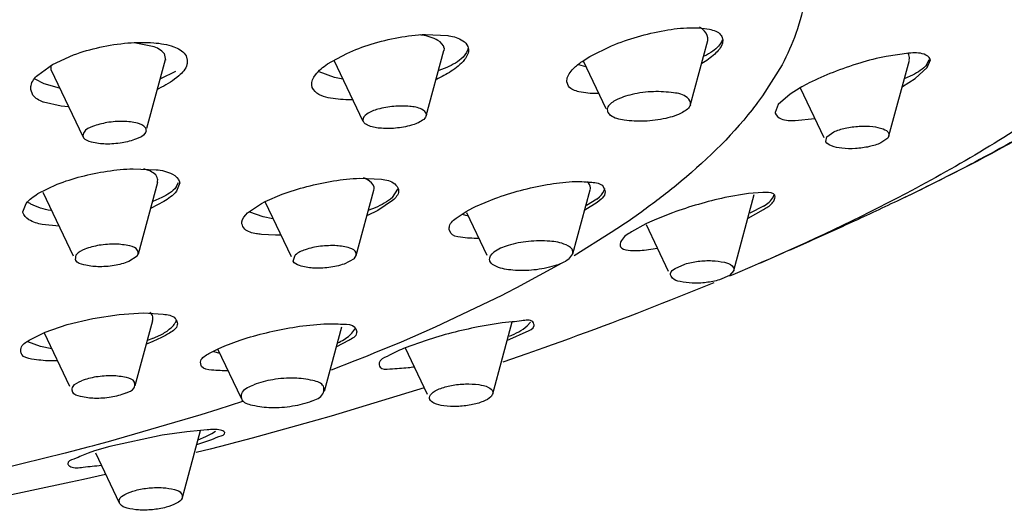
# Model space of a CAD drawing. Units: inches. Extents: x 0 to 11.7, y 0 to 8.3.
# Drawn here: x 9 to 9.1, y 6.6 to 6.7 of the extents above; entities that cross this region are included whole.
import ezdxf

# ---------------------------------------------------------------- set-up
doc = ezdxf.new("R2010")
doc.units = ezdxf.units.IN
doc.header["$LTSCALE"] = 0.6431102362
doc.header["$MEASUREMENT"] = 0
doc.layers.get('0').update_dxf_attribs({"linetype": 'CONTINUOUS'})
doc.layers.add('02___PRT_ALL_AXES', color=7, linetype='CONTINUOUS')

msp = doc.modelspace()

# ---------------------------------------------------------------- linework, layer by layer
at = {"color": 7, "linetype": 'Continuous'}
for p, q in [((9.0573401242, 6.707942513), (9.0606604369, 6.7077799601)), ((9.0606604369, 6.7077799601), (9.060826, 6.7077554495)), ((9.101266948, 6.7076381645), (9.1014090113, 6.7071714013)), ((9.1014396956, 6.707175749), (9.1013730628, 6.706623442)), ((9.0601135695, 6.7059114208), (9.0600660611, 6.7055372112)), ((9.0636316454, 6.7061624306), (9.0637308261, 6.7057850294)), ((9.0637308267, 6.7057850294), (9.0637310511, 6.7057825155)), ((9.0817163299, 6.7046824178), (9.0849383944, 6.70626431)), ((9.042834612, 6.7035702596), (9.0456837068, 6.7051451238)), ((9.0807239255, 6.7040575395), (9.0817163299, 6.7046824178)), ((9.1290110106, 6.7051628621), (9.125666292, 6.7046974085)), ((9.1260540279, 6.6929161984), (9.129091738, 6.7041484629)), ((9.1316699104, 6.7035010383), (9.132037656, 6.7042325653)), ((9.1317125942, 6.7030277789), (9.1321922037, 6.7041710153)), ((9.0438616572, 6.7015650329), (9.0415760734, 6.7023963141)), ((9.0604977631, 6.7030618434), (9.059325268, 6.7026032335)), ((9.0804516295, 6.7033354575), (9.080094742, 6.7034530322)), ((9.0811362437, 6.7031347822), (9.0804516295, 6.7033354575)), ((9.1299376843, 6.7014289447), (9.1317125942, 6.7030277789)), ((9.0451077732, 6.7013211111), (9.0438616572, 6.7015650329)), ((9.078283398, 6.7009486531), (9.0783499362, 6.7015020254)), ((9.0785780648, 6.7002663406), (9.0783109479, 6.7009523199)), ((9.1280677689, 6.7002259519), (9.1299376843, 6.7014289447)), ((9.1295489072, 6.701921655), (9.1284050929, 6.701403721)), ((9.0404946484, 6.7004435876), (9.0404944232, 6.7004461104)), ((9.1129173528, 6.7000555158), (9.111414486, 6.6991161227)), ((9.1131261717, 6.7001734484), (9.1129173528, 6.7000555158)), ((9.1164622193, 6.6926130845), (9.1129441645, 6.7000085665)), ((9.1139076589, 6.7005936058), (9.1131261717, 6.7001734484)), ((9.1142260716, 6.7007564557), (9.1139076589, 6.7005936058)), ((9.0830453307, 6.6991829426), (9.0827450927, 6.6991806793)), ((9.111414486, 6.6991161227), (9.1096528771, 6.6975641256)), ((9.1096528771, 6.6975641256), (9.1091760458, 6.6963900884)), ((9.1121604442, 6.6951950667), (9.1150937099, 6.6954833167)), ((9.1167187495, 6.6920738341), (9.1168485869, 6.6927968808)), ((9.1168485869, 6.6927968808), (9.1178680121, 6.6935119168)), ((9.125887179, 6.6926017816), (9.1248677538, 6.6918867457)), ((9.1260513413, 6.6929252883), (9.125887179, 6.6926017816)), ((9.0476035942, 6.6866526009), (9.0508260449, 6.6865029295)), ((9.0524469317, 6.6838205774), (9.0532735101, 6.6850595816)), ((9.0836987423, 6.6854304867), (9.0839480513, 6.6848406679)), ((9.033573022, 6.6831851022), (9.0360923488, 6.6842743875)), ((9.064771272, 6.6824614661), (9.0676329308, 6.6836561048)), ((9.082745387, 6.6835500013), (9.0812117483, 6.6826069943)), ((9.082745387, 6.6835500013), (9.0831672408, 6.6839100239)), ((9.0833744651, 6.6835414725), (9.0827884568, 6.6830724617)), ((9.1052612679, 6.6844092411), (9.1017289852, 6.683787388)), ((9.103063772, 6.6729976992), (9.106101482, 6.6842299637)), ((9.1073444161, 6.6845440818), (9.1052612679, 6.6844092411)), ((9.1078527888, 6.6845355433), (9.1073444161, 6.6845440818)), ((9.0309941286, 6.6815082782), (9.0330576727, 6.6829170352)), ((9.0330576727, 6.6829170352), (9.033573022, 6.6831851022)), ((9.0499118214, 6.6822928259), (9.0489502913, 6.6819164643)), ((9.0524875831, 6.6833698517), (9.0502782462, 6.6818825083)), ((9.0633928246, 6.6817427996), (9.0643875816, 6.6822737495)), ((9.0643875816, 6.6822737495), (9.064771272, 6.6824614661)), ((9.0827884568, 6.6830724617), (9.0809833703, 6.681921732)), ((9.1051703267, 6.6807392012), (9.1074845283, 6.6820368551)), ((9.1074418446, 6.6825101145), (9.1054160008, 6.6814815137)), ((9.1074418446, 6.6825101145), (9.1076877327, 6.6826724199)), ((9.1074845283, 6.6820368551), (9.107761267, 6.6822080031)), ((9.0332681805, 6.6809463336), (9.0313052961, 6.6816454152)), ((9.0347316727, 6.6806514007), (9.0332681805, 6.6809463336)), ((9.0502782462, 6.6818825083), (9.0487397864, 6.6811471585)), ((9.0620540748, 6.6808514122), (9.0633928246, 6.6817427996)), ((9.0633413891, 6.6811245988), (9.0628591211, 6.6812670289)), ((9.063719127, 6.6810235019), (9.0633413891, 6.6811245988)), ((9.0916048835, 6.6806099394), (9.0905386695, 6.6801377432)), ((9.0939726471, 6.6815389789), (9.0916048835, 6.6806099394)), ((9.0610867613, 6.6785376337), (9.0608879649, 6.6790774923)), ((9.0900423064, 6.6799038959), (9.0879004311, 6.678718051)), ((9.0905386695, 6.6801377432), (9.0900423064, 6.6799038959)), ((9.0933969251, 6.6728523271), (9.0901072029, 6.6797678195)), ((9.0351291593, 6.6782070051), (9.0330460987, 6.6783346023)), ((9.0359156825, 6.6782188947), (9.0351291593, 6.6782070051)), ((9.0897628853, 6.676007708), (9.0917506091, 6.6762856046)), ((9.0943534549, 6.6733073514), (9.0958118664, 6.673944258)), ((9.1024017991, 6.6722543126), (9.1009433877, 6.671617406)), ((9.1030637518, 6.6729976268), (9.1024017991, 6.6722543126)), ((9.0080578855, 6.6658872056), (9.0119693471, 6.6664924915)), ((9.0119693471, 6.6664924915), (9.015575938, 6.6667205713)), ((9.015575938, 6.6667205713), (9.0184841609, 6.6665248991)), ((9.0009657403, 6.663850184), (9.0042568854, 6.6649753127)), ((9.0042568854, 6.6649753127), (9.0080578855, 6.6658872056)), ((9.0386737359, 6.6647293086), (9.0422807891, 6.6650993814)), ((9.046424571, 6.663692742), (9.0470038852, 6.6645240601)), ((9.0687371029, 6.6652653771), (9.0651407799, 6.6646423423)), ((9.0673396072, 6.6547452943), (9.0702223172, 6.6654044287)), ((9.0702246666, 6.6653732845), (9.0687371029, 6.6652653771)), ((9.0724287364, 6.6647871905), (9.072945522, 6.6653190729)), ((8.9986002455, 6.6626535283), (9.0009657403, 6.663850184)), ((9.0169087475, 6.6629224659), (9.0181355881, 6.6634793758)), ((9.0182226594, 6.6630627055), (9.0169493989, 6.6624717403)), ((9.0298823644, 6.6626843618), (9.0309256542, 6.6630123035)), ((9.0470173972, 6.6643629835), (9.0471295291, 6.6640628226)), ((9.069836952, 6.6628017291), (9.0722572467, 6.6639304953)), ((9.0002689783, 6.6617272147), (8.9984124852, 6.6624159282)), ((9.0019456751, 6.661375859), (9.0002689783, 6.6617272147)), ((9.0169493989, 6.6624717403), (9.0160062279, 6.6621055379)), ((9.0169087475, 6.6629224659), (9.0161593772, 6.6626337797)), ((9.0266005517, 6.6613860825), (9.0276304454, 6.6618586864)), ((9.0276304454, 6.6618586864), (9.0298823644, 6.6626843618)), ((9.0459365927, 6.662609903), (9.0441542079, 6.661686428)), ((9.0543645535, 6.6615559291), (9.054099678, 6.661448367)), ((9.0576622481, 6.6546220206), (9.0543567574, 6.6615706606)), ((9.0574337915, 6.6626496786), (9.0543645535, 6.6615559291)), ((9.0694872091, 6.6626597296), (9.069836952, 6.6628017291)), ((9.0252560987, 6.6606841733), (9.0266005517, 6.6613860825)), ((9.0269041599, 6.6606804713), (9.0259924964, 6.6609360792)), ((9.0182980096, 6.648593114), (9.0105540832, 6.6469319743)), ((9.0219581209, 6.6491203475), (9.0182980096, 6.648593114)), ((9.0213160765, 6.6394028549), (9.0239928358, 6.6493004644)), ((9.0239944524, 6.6492817315), (9.0219581209, 6.6491203475)), ((9.0236610817, 6.6479052576), (9.0248109559, 6.6484083114)), ((9.0249891425, 6.6493886594), (9.0239944524, 6.6492817315)), ((9.0248109559, 6.6484083114), (9.0256633199, 6.6488484334)), ((9.0256633199, 6.6488484334), (9.0262194034, 6.6492256071)), ((9.0105540832, 6.6469319743), (9.0083127148, 6.6462814288)), ((9.0234439471, 6.6472334272), (9.0253937593, 6.6478685721)), ((9.0083127148, 6.6462814288), (9.0078814789, 6.6461397644)), ((9.0119806064, 6.638560879), (9.008470052, 6.6459405939))]:
    msp.add_line(p, q, dxfattribs=at)
for points, start_tangent, end_tangent in [([(9.0849383944, 6.70626431), (9.0887672329, 6.7076045744), (9.0928216604, 6.7085459746), (9.0965536012, 6.7089357239)], (0.9234904597774933, 0.383621389784191), (0.9997672141204678, 0.02157585617765496)), ([(9.0965536012, 6.7089357239), (9.0994375343, 6.7087095379), (9.1011101341, 6.7078979977), (9.101266948, 6.7076381645)], (0.9997672140680036, 0.02157585860870147), (0.4315386940086162, -0.902094427193372)), ([(9.0992101254, 6.707061538), (9.098704434, 6.7084471372), (9.0979782733, 6.7090062781)], (0.2405785336841717, 0.9706296766173873), (-0.8799131825940297, 0.4751344979026945)), ([(9.0456837068, 6.7051451238), (9.0493039308, 6.7065030221), (9.0533658405, 6.7074897041), (9.0573401242, 6.707942513)], (0.9094447258320842, 0.4158248316974411), (0.9993860220464589, 0.03503682260357914)), ([(9.0591948747, 6.7070603809), (9.0568366677, 6.7078358858), (9.056578141, 6.7078747873)], (-0.8476352405531777, 0.5305793993101847), (-0.9898303764177498, 0.1422526833514766)), ([(9.0601135695, 6.7059114208), (9.0591948747, 6.7070603809)], (-0.08801037797069008, 0.996119557768773), (-0.8476352403179296, 0.5305793996860092)), ([(9.060826, 6.7077554495), (9.0628840465, 6.7070214257), (9.0636316454, 6.7061624306)], (0.9882951402570221, -0.1525539764947249), (0.399427881651068, -0.9167646193869724)), ([(9.101329993, 6.7071009816), (9.0999484514, 6.7054741923), (9.0986543193, 6.7047063324)], (-0.2950915255949574, -0.9554689903508331), (-0.8961166851026229, -0.4438185289965783)), ([(9.0637310511, 6.7057825155), (9.0631357165, 6.7042155559), (9.0611590568, 6.7025009686), (9.0589651025, 6.7012819421)], (0.08801037697965956, -0.9961195578563339), (-0.9009476010734859, -0.4339278973745883)), ([(9.0636890716, 6.7059912669), (9.0629317781, 6.7046040973), (9.0604977631, 6.7030618434)], (-0.09626756192840283, -0.9953554925353862), (-0.9203312479542232, -0.3911398650598303)), ([(9.1013730628, 6.706623442), (9.1002301373, 6.7050386316), (9.098319556, 6.7036271115)], (-0.2950915198412574, -0.9554689921278328), (-0.853471898246705, -0.5211388671968018)), ([(9.0783499362, 6.7015020254), (9.0794389928, 6.7030358641), (9.0807239255, 6.7040575395)], (0.2950915103032487, 0.9554689950735962), (0.8250829868145735, 0.5650115617128045)), ([(9.125666292, 6.7046974085), (9.1217164469, 6.7036924475), (9.1177631644, 6.7023248948), (9.1142260716, 6.7007564557)], (-0.9824075284675611, -0.1867496934676419), (-0.8927203870864213, -0.4506110412320922)), ([(9.129051913, 6.7041723578), (9.1290126053, 6.7049298953), (9.1288691318, 6.7052072596)], (0.196527882270829, 0.9804982363523879), (-0.5730401898926255, 0.8195272666408505)), ([(9.1312603193, 6.705009973), (9.1290110106, 6.7051628621)], (-0.9367106411340895, 0.3501045198025343), (-0.994918339357414, -0.100685142947137)), ([(9.1321956361, 6.7041713921), (9.1321777744, 6.7042658118), (9.1312603193, 6.705009973)], (-0.1091280191505636, 0.994027703555728), (-0.9367106486076568, 0.3501044998068756)), ([(9.0404944232, 6.7004461104), (9.041039663, 6.7019473448), (9.042834612, 6.7035702596)], (-0.08801037827938898, 0.9961195577414987), (0.8296492293800591, 0.558285013401823)), ([(9.1316699104, 6.7035010383), (9.1295489072, 6.701921655)], (-0.6194743888157391, -0.7850168670808078), (-0.8929138010986569, -0.4502276577549945)), ([(9.0418752286, 6.6988951919), (9.0412689354, 6.6992560547), (9.040494649, 6.7004435877)], (-0.909614491208344, 0.4154533395987872), (-0.0902850143334105, 0.995915968436502)), ([(9.0827450927, 6.6991806793), (9.0801055838, 6.6994578065), (9.0785780648, 6.7002663406)], (-0.9999996039782799, 0.0008899681360626274), (-0.5806119609961053, 0.8141804165836076)), ([(9.0465935521, 6.698272817), (9.0462806181, 6.6982678733), (9.043281647, 6.6984987992), (9.0418752286, 6.6988951919)], (-0.9997290274041327, -0.0232781392208798), (-0.9096144993554848, 0.4154533217610264)), ([(9.1091738236, 6.6963898673), (9.109191634, 6.6962872602), (9.110078394, 6.6954694451), (9.1121604442, 6.6951950667)], (0.09900013527774723, -0.9950874198858048), (0.9991051214614938, 0.0422960550100557)), ([(9.1178680121, 6.6935119168), (9.1195806296, 6.6940660102), (9.1216472345, 6.6943494161), (9.1236585105, 6.6943060024), (9.1252160996, 6.6939443678), (9.1260115022, 6.6933361385), (9.1260326261, 6.6929290395)], (0.9102650582161101, 0.414025994100397), (-0.1965278918999206, -0.9804982344223642)), ([(9.1248677538, 6.6918867457), (9.1231551363, 6.6913326523), (9.1210885314, 6.6910492464), (9.1190772554, 6.69109266), (9.1175196663, 6.6914542946), (9.1167242638, 6.692062524), (9.1167202441, 6.6920743259)], (-0.9102650575663704, -0.4140259955288947), (-0.3125904653212168, 0.94988799391837)), ([(9.0360923488, 6.6842743875), (9.0397667464, 6.6854293318), (9.0437158991, 6.6862575554), (9.0476035942, 6.6866526009)], (0.9363838415729038, 0.3509776363832475), (0.9996660895658184, 0.02584007299109446)), ([(9.0496902886, 6.6848947016), (9.0497305805, 6.6853200912), (9.0487067724, 6.6864506332), (9.0481621377, 6.686719765)], (0.2780723122471642, 0.9605601434379398), (-0.9214534686422218, 0.388488745174449)), ([(9.0508260449, 6.6865029295), (9.0527927547, 6.6858373675), (9.0533441809, 6.6849635393)], (0.9937282578128841, -0.1118219550185477), (0.2087121190035989, -0.9779771221153527)), ([(9.0533441809, 6.6849635393), (9.0533665118, 6.6847418631), (9.0524875831, 6.6833698517)], (0.2087121101558717, -0.9779771240035645), (-0.7338042201376099, -0.6793609986658301)), ([(9.0676329308, 6.6836561048), (9.071441457, 6.6848493239), (9.0754018361, 6.6857169791), (9.0790946319, 6.6861484049)], (0.9392017343155469, 0.3433658431741121), (0.9991451254167926, 0.04134027522721336)), ([(9.0790946319, 6.6861484049), (9.0819938738, 6.6860592439), (9.0836816422, 6.6854524688), (9.0836987423, 6.6854304867)], (0.9991451248892882, 0.04134028797636134), (0.6041608990575646, -0.7968623520094013)), ([(9.0817747968, 6.6849666607), (9.0818131953, 6.6852480008), (9.081378696, 6.6861869855)], (0.2620762196131416, 0.9650471776619441), (-0.6637247815911745, 0.7479768808604633)), ([(9.0831672408, 6.6839100239), (9.0839345932, 6.6851809421)], (0.7268424107283755, 0.686804273404413), (0.1132763382295316, 0.9935635214707256)), ([(9.0524469317, 6.6838205774), (9.0499118214, 6.6822928259)], (-0.7338042272393717, -0.6793609909949411), (-0.9206876769480506, -0.3903001428593152)), ([(9.0839480513, 6.6848406679), (9.0839478151, 6.6844066593), (9.0833744651, 6.6835414725)], (0.1678417823157154, -0.9858139459903598), (-0.7460113696460734, -0.6659332071302568)), ([(9.1017289852, 6.683787388), (9.0978180961, 6.6827894226), (9.0939726471, 6.6815389789)], (-0.9771540315257552, -0.2125323473567339), (-0.9399545588657553, -0.3412996151001103)), ([(9.1076877327, 6.6826724199), (9.1090130919, 6.6841296554)], (0.8291196217818649, 0.5590712412352269), (0.2973055940962154, 0.954782375056796)), ([(9.107761267, 6.6822080031), (9.1089775439, 6.6832688316), (9.1091665449, 6.6838881781)], (0.8578498440285336, 0.5139004233314275), (0.03586297774944736, 0.999356716506645)), ([(9.1091665449, 6.6838881781), (9.1091263032, 6.6841373774), (9.1078527888, 6.6845355433)], (0.03586300107903094, 0.9993567156694377), (-0.9995352435154697, 0.03048437256153848)), ([(9.0301431844, 6.6799143528), (9.0301241294, 6.6801934001), (9.0309941286, 6.6815082782)], (-0.1923138480469521, 0.981333472296433), (0.733804224839722, 0.6793609935868962)), ([(9.0608879649, 6.6790774923), (9.0609127777, 6.6795614138), (9.0620540748, 6.6808514122)], (-0.1276359261611823, 0.991821087874712), (0.7878831412901042, 0.6158247767594593)), ([(9.0330460987, 6.6783346023), (9.0322797979, 6.6784417031), (9.0305719086, 6.6791271425), (9.0301431844, 6.6799143528)], (-0.9930110130741759, 0.1180217264464418), (-0.192313864483742, 0.9813334690752828)), ([(9.0652275381, 6.6777493469), (9.0625597391, 6.6779108284), (9.0610867613, 6.6785376337)], (-0.9997590288115367, -0.02195186347017078), (-0.5729757650759285, 0.819572310803418)), ([(9.0879004311, 6.678718051), (9.0864076894, 6.6774468306), (9.0862084501, 6.6767739214)], (-0.8384010031506123, -0.5450539036793031), (-0.01363227146720786, -0.9999070762699125)), ([(9.0862084501, 6.6767739214), (9.0862569582, 6.67650926), (9.0874066208, 6.6760077885), (9.0897628853, 6.676007708)], (-0.01363227407198679, -0.9999070762344001), (0.9946969603829795, 0.1028491954507253)), ([(9.0937604985, 6.672167935), (9.0936920802, 6.6725661612), (9.0943534549, 6.6733073514)], (-0.4101364076587375, 0.912024192175178), (0.8384009847799745, 0.5450539319369863)), ([(9.0958118664, 6.673944258), (9.0977784581, 6.6743507338), (9.0998637227, 6.6744462713), (9.1016546477, 6.6742119481), (9.1027965187, 6.6736941748), (9.1030635001, 6.6729976642)], (0.957694900685117, 0.2877854707967794), (-0.1471082253987031, -0.9891204021857221)), ([(9.1009433877, 6.671617406), (9.0989767959, 6.6712109302), (9.0968915314, 6.6711153927), (9.0951006063, 6.6713497159), (9.0939587354, 6.6718674892), (9.0937604985, 6.672167935)], (-0.9576949022384427, -0.2877854656276093), (-0.4101364092706527, 0.9120241914503013)), ([(9.0168865154, 6.6656100734), (9.0169288683, 6.6661251723), (9.016486694, 6.6667920034)], (0.2938937712992142, 0.9558380883766483), (-0.7597158482693865, 0.6502552036610906)), ([(9.0184841609, 6.6665248991), (9.02024275, 6.6659023089), (9.0205486986, 6.6652819902)], (0.9948493962856231, -0.1013640898451291), (0.2063481474938162, -0.9784786364688144)), ([(9.0181355881, 6.6634793758), (9.0195432156, 6.6644346679), (9.0204786263, 6.6657030994)], (0.8864274183126604, 0.4628676182922625), (0.2935557453736699, 0.9559419565842422)), ([(9.0205486986, 6.6652819902), (9.0205653761, 6.6649272394), (9.0194045524, 6.6637277519), (9.0182226594, 6.6630627055)], (0.2063481531304927, -0.9784786352801141), (-0.8876829978409045, -0.4604550959042419)), ([(9.0309256542, 6.6630123035), (9.0347438608, 6.664004948), (9.0386737359, 6.6647293086)], (0.9574599303148823, 0.2885662520833315), (0.9887268528978415, 0.149730459021303)), ([(9.0422807891, 6.6650993814), (9.0451586207, 6.6650566868), (9.0468678592, 6.66458378), (9.0470173972, 6.6643629835)], (0.9995564752930595, 0.0297800721912422), (0.4662321458133213, -0.8846624136981891)), ([(9.0651407799, 6.6646423423), (9.0612533716, 6.6637470345), (9.0574337915, 6.6626496786)], (-0.9778611970800183, -0.2092545799862787), (-0.9522924197905775, -0.3051870692041308)), ([(9.0697942683, 6.6632749885), (9.0724287364, 6.6647871905)], (0.924940676015043, 0.3801114913454148), (0.7473073389724151, 0.664478548275238)), ([(9.0734351042, 6.6650556829), (9.0732599028, 6.665383502), (9.0716046014, 6.6655338436), (9.0702246666, 6.6653732845)], (-0.2818062038347874, 0.9594713458359381), (-0.9971667681427554, -0.07522257979976811)), ([(9.0722572467, 6.6639304953), (9.0734655359, 6.6648259476), (9.0734351042, 6.6650556829)], (0.9277521883382505, 0.3731968341687633), (-0.2818062131449842, 0.9594713431014413)), ([(9.044360604, 6.6622711167), (9.0461214464, 6.6634019599), (9.046424571, 6.663692742)], (0.9035466547660037, 0.4284897229352927), (0.6919733585364911, 0.7219230368091385)), ([(9.0471295291, 6.6640628226), (9.0471496617, 6.6637386915), (9.0459732439, 6.6626297633), (9.0459365927, 6.662609903)], (0.2234085546236749, -0.9747248933524577), (-0.8791997938777297, -0.4764532741469594)), ([(8.9973634314, 6.6610313479), (8.9974015526, 6.6615082541), (8.9986002455, 6.6626535283)], (-0.1052306906979248, 0.9944478376140388), (0.8669413283644036, 0.4984102057279359)), ([(9.0028154898, 6.6595998718), (9.0016804579, 6.6596027311), (8.9989685324, 6.6598874417), (8.9975167499, 6.6605566789), (8.9973634314, 6.6610313479)], (-0.9997417005769804, -0.02272734316736432), (-0.105230671162595, 0.9944478396812323)), ([(9.0240281373, 6.6591966298), (9.0240518266, 6.6596100464), (9.0252560987, 6.6606841733)], (-0.1235159923550477, 0.9923425817894483), (0.885116892316002, 0.4653687644619724)), ([(9.054099678, 6.661448367), (9.0516764911, 6.6602807022), (9.0504951324, 6.659318309), (9.0504964792, 6.6590058473)], (-0.9249406754861634, -0.3801114926323586), (0.1727005284843761, -0.9849743790887239)), ([(9.0281084453, 6.658142532), (9.0256470215, 6.6582560171), (9.0241748798, 6.6587727035), (9.0240281373, 6.6591966298)], (-0.9999965890902937, -0.002611859065584485), (-0.1235159883187633, 0.9923425822918409)), ([(9.0504964792, 6.6590058473), (9.0506293905, 6.6586716562), (9.052075821, 6.6584182959), (9.0547901173, 6.658628116), (9.055685476, 6.6587478018)], (0.1727005253758826, -0.9849743796337517), (0.988017272265836, 0.1543433500490929)), ([(9.0593986549, 6.6554480349), (9.0611966642, 6.655963408), (9.0632832103, 6.6561945655), (9.0652450271, 6.6560957239), (9.0666935526, 6.6556864599), (9.0673418888, 6.6550478333), (9.0673175459, 6.6547517733)], (0.924940678162386, 0.3801114861201982), (-0.2938937852486212, -0.9558380840875912)), ([(9.0579984626, 6.6539030023), (9.0579650358, 6.6540090208), (9.0582453, 6.6547505222), (9.0593986549, 6.6554480349)], (-0.4042155391250711, 0.9146637622262227), (0.9249406777006126, 0.3801114872438496)), ([(9.0673175459, 6.6547517733), (9.0670616246, 6.654306332), (9.0659082698, 6.6536088193)], (-0.2938937757242142, -0.955838087016083), (-0.9249406768954419, -0.3801114892031044)), ([(9.0659082698, 6.6536088193), (9.0641102604, 6.6530934462), (9.0620237143, 6.6528622886), (9.0600618976, 6.6529611302), (9.058613372, 6.6533703942), (9.0579984626, 6.6539030023)], (-0.9249406780075639, -0.3801114864969328), (-0.4042155313086045, 0.9146637656805384)), ([(9.0275675803, 6.6490542752), (9.0269899385, 6.6493575431), (9.0249891425, 6.6493886594)], (-0.5771984776172788, 0.8166038926164237), (-0.9909054986784211, -0.1345596250324343)), ([(9.0253937593, 6.6478685721), (9.0267082397, 6.6483917257), (9.0275898005, 6.6490119181), (9.0275675803, 6.6490542752)], (0.9391614642344297, 0.3434759731000729), (-0.5771985248335939, 0.8166038592426093)), ([(9.0078814789, 6.6461397644), (9.0073644496, 6.645958087), (9.0052304892, 6.6450674687), (9.0043360298, 6.6443679557), (9.0043712209, 6.6442821577)], (-0.9473936159067136, -0.3200708305035034), (0.5047787226662702, -0.8632487712956264)), ([(9.0043712209, 6.6442821577), (9.0047688089, 6.6439408583), (9.0065908429, 6.6438642475), (9.0093241743, 6.6441461239)], (0.5047787296445393, -0.863248767215132), (0.9957539743394184, 0.0920544544671952)), ([(9.0120130142, 6.6385688166), (9.0119914788, 6.6390959147), (9.0127995629, 6.6398297133), (9.0143662985, 6.6404360142)], (-0.321186132403922, 0.9470160866381365), (0.965569403670653, 0.2601455874988074)), ([(9.0143662985, 6.6404360142), (9.0163813744, 6.6407947319), (9.0184456801, 6.6408348182), (9.0201503546, 6.6405483334), (9.0211577661, 6.6399920192), (9.0212934085, 6.6394027193)], (0.9655694020773359, 0.2601455934126433), (-0.1092780628897121, -0.994011219741041)), ([(9.0188935646, 6.6379359612), (9.0168784887, 6.6375772434), (9.014814183, 6.6375371572), (9.0131095086, 6.637823642), (9.0121020971, 6.6383799562), (9.0120130142, 6.6385688166)], (-0.965569402370451, -0.2601455923247022), (-0.3211861392387743, 0.9470160843200555)), ([(9.0212934085, 6.6394027193), (9.0212683844, 6.6392760607), (9.0204603003, 6.6385422621), (9.0188935646, 6.6379359612)], (-0.109278070773149, -0.994011218874364), (-0.96556940461222, -0.2601455840040403))]:
    msp.add_spline(points, degree=3, dxfattribs=dict(at, start_tangent=start_tangent, end_tangent=end_tangent))
at = {"layer": '02___PRT_ALL_AXES', "color": 7, "linetype": 'Continuous'}
for p, q in [((9.0966431259, 6.6975678296), (9.0992100611, 6.7070593524)), ((9.0168972797, 6.706171891), (9.0141582134, 6.7067159085)), ((9.0574692536, 6.6958983869), (9.0600800663, 6.7055521517)), ((9.0020459686, 6.7035079301), (9.0051895232, 6.7049295191)), ((9.0160665697, 6.6940762814), (9.0188352432, 6.7042541781)), ((9.0186041187, 6.7051266469), (9.0188044103, 6.7041429673)), ((9.0217255861, 6.704999526), (9.0218709337, 6.7047565435)), ((9.0218709337, 6.7047565435), (9.0220289795, 6.704159663)), ((9.0481337835, 6.6950564109), (9.0438377871, 6.7040872434)), ((9.0841238798, 6.6969375593), (9.0807663597, 6.7039955731)), ((8.9998785433, 6.7019363005), (9.0020459686, 6.7035079301)), ((9.0018062455, 6.7034047644), (9.0018346436, 6.7026362268)), ((9.0066041267, 6.6927651206), (9.0018494872, 6.7027222148)), ((9.0203026691, 6.7024498296), (9.0180932913, 6.701358359)), ((9.1102101364, 6.7034655547), (9.1073331056, 6.6988582591)), ((9.0008299271, 6.700609375), (8.9994720232, 6.7013235951)), ((8.9991617337, 6.698965847), (8.9988293864, 6.6998062541)), ((9.0031023574, 6.6999775928), (9.0008299271, 6.700609375)), ((9.0182111442, 6.7001177998), (9.0176670838, 6.6998495568)), ((9.1073331056, 6.6988582591), (9.1065922312, 6.6978463806)), ((9.0033318387, 6.6973056188), (9.0007388511, 6.6978957635)), ((9.0044462442, 6.6972174445), (9.0033318387, 6.6973056188)), ((9.0843700775, 6.6964429995), (9.0843116773, 6.6970268951)), ((9.0966343929, 6.6975376805), (9.0966410443, 6.6975701124)), ((9.0481494891, 6.6950465229), (9.0480777074, 6.6952581577)), ((9.05748851, 6.6961048816), (9.0574556137, 6.695885918)), ((9.0158258751, 6.6941417571), (9.0159307892, 6.693594707)), ((9.0066087542, 6.6927746669), (9.0066801892, 6.6926404631)), ((9.0140369949, 6.6880648932), (9.0174290703, 6.6879195361)), ((8.9999036603, 6.6843708628), (9.0027782559, 6.6857685006)), ((9.0147921261, 6.6754414925), (9.0176884476, 6.6860886349)), ((9.0203890301, 6.6853586385), (9.0207401083, 6.6860359118)), ((9.0209142238, 6.6859700865), (9.0204458676, 6.6847284486)), ((9.0208886152, 6.6861295592), (9.0209094466, 6.685969832)), ((9.0470973723, 6.6752231389), (9.049708185, 6.6848769038)), ((9.0792028923, 6.6754670328), (9.0817698274, 6.6849585556)), ((9.0052000502, 6.6751383714), (9.0007026917, 6.6845566716)), ((9.0182766824, 6.6837857004), (9.0169600866, 6.6831991065)), ((9.1285982837, 6.6844031382), (9.1270950077, 6.6836158286)), ((8.9976803837, 6.6816758826), (8.998148657, 6.6829184457)), ((9.0185521485, 6.6831915548), (9.0166891878, 6.6822407003)), ((9.0374680368, 6.6749989123), (9.0335884293, 6.6831544324)), ((9.0664985869, 6.6752257849), (9.0634961299, 6.6815374025)), ((9.0894019354, 6.6816958852), (9.0872293817, 6.6801695395)), ((9.0030630373, 6.679579127), (9.0005556032, 6.6798262509)), ((9.0857374192, 6.6791608695), (9.0848956481, 6.6786049161)), ((9.0870086869, 6.6800183892), (9.0857374192, 6.6791608695)), ((9.0872293817, 6.6801695395), (9.0870086869, 6.6800183892)), ((9.0848956481, 6.6786049161), (9.0794029002, 6.6751816405)), ((9.0054610132, 6.6745941469), (9.0055869406, 6.6753231165)), ((9.0146255326, 6.6751280173), (9.013361044, 6.6743059591)), ((9.0146255326, 6.6751280173), (9.0147856437, 6.6754553006)), ((9.0377614582, 6.6743825704), (9.0380544607, 6.6752778761)), ((9.046767994, 6.6747346673), (9.0452926928, 6.6739456013)), ((9.046767994, 6.6747346673), (9.0470943336, 6.6752365032)), ((9.0785914565, 6.6746731204), (9.0792018791, 6.6754810307)), ((9.0775517191, 6.6740976192), (9.0708431525, 6.6704151436)), ((9.1057684427, 6.673575529), (9.1032521042, 6.6725072448)), ((9.1032521042, 6.6725072448), (9.1024412419, 6.6721664985)), ((9.0708431525, 6.6704151436), (9.0693297677, 6.6696327576)), ((9.1000911076, 6.6711884293), (9.0948928556, 6.6690745237)), ((9.0686782259, 6.6693009511), (9.0588081637, 6.6646047406)), ((9.0693297677, 6.6696327576), (9.0686782259, 6.6693009511)), ((9.0143140861, 6.6559450361), (9.0169248988, 6.665598801)), ((9.0423618732, 6.6551405483), (9.0449288084, 6.6646320711)), ((9.0588081637, 6.6646047406), (9.0537306491, 6.6623976724)), ((9.0046367269, 6.6558217624), (9.0008449212, 6.66379271)), ((9.0537306491, 6.6623976724), (9.0497059112, 6.6607357907)), ((9.0748765109, 6.661539255), (9.0723534432, 6.6606541819)), ((9.0300701709, 6.6540319466), (9.0265838118, 6.6613607994)), ((9.0486981442, 6.6603310848), (9.0469026401, 6.6596209158)), ((9.0497059112, 6.6607357907), (9.0486981442, 6.6603310848)), ((9.0723534432, 6.6606541819), (9.0687968294, 6.6594300523)), ((9.0469026401, 6.6596209158), (9.0433502287, 6.6582554003)), ((9.0571679285, 6.6556138593), (9.0433656435, 6.6514384486)), ((9.030206069, 6.6536128871), (9.0265710688, 6.6524313342)), ((9.0240484238, 6.6516354147), (9.0103384641, 6.6476296829)), ((9.0265710688, 6.6524313342), (9.0240484238, 6.6516354147)), ((9.0433656435, 6.6514384486), (9.0412489678, 6.6508307897)), ((9.0412489678, 6.6508307897), (9.0316598342, 6.6481829964)), ((9.0079673749, 6.6469879308), (9.0075022946, 6.6468637093)), ((9.0086550126, 6.6471725866), (9.0079673749, 6.6469879308)), ((9.0103384641, 6.6476296829), (9.0086550126, 6.6471725866)), ((9.0280889782, 6.6472400864), (9.0254522143, 6.6465585251)), ((9.0284630137, 6.6473377754), (9.0280889782, 6.6472400864)), ((9.0316598342, 6.6481829964), (9.0284630137, 6.6473377754)), ((9.0039224385, 6.6459254202), (8.9943019887, 6.6435556341)), ((9.0075022946, 6.6468637093), (9.0039224385, 6.6459254202)), ((9.0254522143, 6.6465585251), (9.0233831646, 6.6460323553)), ((9.0099332373, 6.6427930129), (9.0066529232, 6.6420494318)), ((9.0047874613, 6.6416345083), (8.9906380068, 6.6386715873)), ((9.0066529232, 6.6420494318), (9.0047874613, 6.6416345083))]:
    msp.add_line(p, q, dxfattribs=at)
for points, start_tangent, end_tangent in [([(8.9898589606, 6.8356378177), (9.0306007038, 6.8335851387), (9.0686116594, 6.8292710864), (9.1030427256, 6.8227920295), (9.1331247691, 6.8142926996), (9.1581858069, 6.8039629575), (9.1776660168, 6.7920335526), (9.191130243, 6.7787709682), (9.1982777171, 6.7644714685), (9.1989487762, 6.7494544806), (9.19312843, 6.7340554592), (9.1809466954, 6.7186183931), (9.1626756922, 6.7034881208), (9.1507295873, 6.6957490812)], (0.9997671225007195, -0.02158010117287061), (-0.8574186040510903, -0.5146196045887483)), ([(8.9866622841, 6.8242134876), (9.0255077846, 6.8222563465), (9.0617495965, 6.8181430831), (9.0945781378, 6.8119655809), (9.123260073, 6.8038618352), (9.147154695, 6.7940128703), (9.1657282376, 6.7826386956), (9.1785657984, 6.7699933916), (9.1853806076, 6.7563594334), (9.1860204336, 6.7420413811), (9.1804709838, 6.7273590763), (9.1688562236, 6.7126404974), (9.1514356076, 6.6982144333), (9.1285982837, 6.6844031382)], (0.9997671225019172, -0.02158010111737862), (-0.8844145322470806, -0.4667021910706849)), ([(9.2259164284, 6.8014726209), (9.2246833397, 6.7863799932), (9.2182427289, 6.764439479), (9.2057871278, 6.7426623448), (9.1869924954, 6.7218308551), (9.1611004053, 6.7019889779), (9.1272576903, 6.6832670904)], (0.001833268451512923, -0.9999983195619805), (-0.9034146518908664, -0.4287679637623414)), ([(9.0959817813, 6.7445453467), (9.1019790039, 6.7398757439), (9.1103408676, 6.7299085569), (9.1137987752, 6.7192295293), (9.1122675814, 6.7081016143), (9.1102101364, 6.7034655547)], (0.8233986056568455, -0.5674634227880796), (-0.4716069592065709, -0.8818088659272666)), ([(9.0051895232, 6.7049295191), (9.0090757572, 6.7060492657), (9.0132366848, 6.7066818301), (9.0170719235, 6.7067067654)], (0.9397388416881578, 0.3418931257317111), (0.9968580293643233, -0.07920902279335416)), ([(9.0186041187, 6.7051266469), (9.0168972797, 6.706171891)], (-0.5988862386901959, 0.8008341108541205), (-0.9488048485103132, 0.3158628807620825)), ([(9.0170719235, 6.7067067654), (9.0200303873, 6.7061142947), (9.0200518239, 6.7061063267)], (0.9968580303808964, -0.07920900999961948), (0.9368386341643915, -0.3497618811949031)), ([(9.0200518239, 6.7061063267), (9.0217255861, 6.704999526)], (0.9368386344802047, -0.3497618803489962), (0.5988862285580423, -0.8008341184312291)), ([(9.0220289795, 6.704159663), (9.0219863421, 6.7035052863), (9.0207765861, 6.7018093755), (9.0182111442, 6.7001177998)], (0.09298898308893341, -0.9956671376640318), (-0.8896789766791529, -0.4565865946949554)), ([(8.9988521333, 6.6998085051), (8.9988767349, 6.7003704232), (8.9998785433, 6.7019363005)], (-0.09847847374344688, 0.9951391813254874), (0.7213634076639436, 0.692556737086185)), ([(9.0966432553, 6.6975695651), (9.0961468131, 6.6985974953), (9.0941389491, 6.6993049014), (9.0911488064, 6.6994703497), (9.0879775913, 6.6990495087), (9.0854750284, 6.6981551422), (9.0843116773, 6.6970268951)], (0.2402506195919436, 0.9707108940285399), (-0.2950915251715647, -0.9554689904815958)), ([(9.0007388511, 6.6978957635), (9.0007025886, 6.6979101521), (8.9991617337, 6.698965847)], (-0.930483985140044, 0.366332572122521), (-0.5988862321282441, 0.8008341157613322)), ([(9.05748851, 6.6961048816), (9.0567865992, 6.6968574875), (9.0550119564, 6.6972949937), (9.0526400956, 6.6973001708), (9.0503065551, 6.6968716317), (9.0486366051, 6.696124203), (9.0480777074, 6.6952581577)], (-0.08801037555946198, 0.996119557981813), (0.08801037555946198, -0.996119557981813)), ([(9.0966343929, 6.6975376805), (9.0954710418, 6.6964094334), (9.0929684789, 6.6955150669), (9.0897972638, 6.6950942259), (9.0868071211, 6.6952596743), (9.0847992571, 6.6959670803), (9.0843959153, 6.6964567796)], (-0.295091525249393, -0.9554689904575588), (-0.4705858683280821, 0.8823542035542783)), ([(9.1065922312, 6.6978463806), (9.1057849893, 6.6967988179), (9.0945106218, 6.6855994527), (9.0894019354, 6.6816958852)], (-0.6005945139257475, -0.7995537692002304), (-0.811811041631244, -0.5839202280154322)), ([(9.0146541324, 6.6947888184), (9.0125710676, 6.6950613649), (9.0101348363, 6.694886368), (9.0079982247, 6.6943107179), (9.0067337361, 6.6934886597), (9.0066108647, 6.6927753556)], (-0.9657975242728581, 0.2592974008902086), (0.3102103067487614, -0.9506679575892095)), ([(9.0574644702, 6.695883238), (9.0569296123, 6.6952388363), (9.0552596623, 6.6944914076), (9.0529261217, 6.6940628685), (9.050554261, 6.6940680456), (9.0487796181, 6.6945055518), (9.0481413358, 6.6950423347)], (-0.2896264214155485, -0.9571397682773519), (-0.4569236997661165, 0.8895058923874782)), ([(9.1507295873, 6.6957490812), (9.1387235645, 6.6890026275), (9.1272583507, 6.6832656993)], (-0.8574186043325249, -0.5146196041198442), (-0.9033636988295733, -0.4288753054641314)), ([(9.0158258751, 6.6941417571), (9.0146541324, 6.6947888184)], (-0.598886235867738, 0.8008341129648338), (-0.9657975192645913, 0.259297419544355)), ([(9.0158961532, 6.6936031665), (9.0157723282, 6.6932935605), (9.0145078396, 6.6924715023), (9.012371228, 6.6918958522), (9.0099349967, 6.6917208553), (9.0078519319, 6.6919934018), (9.0066801892, 6.6926404631)], (-0.2372650316329668, -0.9714449571459041), (-0.5988862335908549, 0.8008341146675508)), ([(9.0027782559, 6.6857685006), (9.0063238165, 6.6869098567), (9.0101672025, 6.6876989654), (9.0140369949, 6.6880648932)], (0.9306814235299192, 0.365830682005109), (0.9996334563645731, 0.02707310319518004)), ([(9.0176246029, 6.6860177999), (9.0175865069, 6.6867602629), (9.0161391784, 6.6878670076), (9.0155888265, 6.6880592272)], (0.1975870265851812, 0.9802853497452804), (-0.9531009599042493, 0.3026525404314306)), ([(9.0174290703, 6.6879195361), (9.019829895, 6.6872522523), (9.0208886152, 6.6861295592)], (0.9931530972297457, -0.1168200559106346), (0.2088478649975452, -0.9779481424318813)), ([(9.0203890301, 6.6853586385), (9.0182766824, 6.6837857004)], (-0.6194743956636747, -0.7850168616769483), (-0.8929137934033429, -0.4502276730167222)), ([(8.998148657, 6.6829184457), (8.9999036603, 6.6843708628)], (0.6194743896648285, 0.7850168664107722), (0.8535177475931078, 0.5210637720505887)), ([(9.0204458676, 6.6847284486), (9.0185521485, 6.6831915548)], (-0.6194743713474942, -0.7850168808653906), (-0.8606428111715546, -0.5092091432591561)), ([(9.1270950077, 6.6836158286), (9.1057687197, 6.6735748814)], (-0.887290415473862, -0.4612111431960653), (-0.9194624233829043, -0.3931778884764974)), ([(9.0017990492, 6.6818524203), (8.9988599648, 6.6828326864), (8.9984224221, 6.6830974562)], (-0.9825857669599082, 0.1858096083839837), (-0.8292324529040075, 0.5589038728178606)), ([(9.1272576903, 6.6832670904), (9.1200177463, 6.6798892778), (9.1128560495, 6.6766612668), (9.1057684427, 6.673575529)], (-0.9034146515922516, -0.4287679643915231), (-0.9193943618616656, -0.3933370150100047)), ([(9.0005556032, 6.6798262509), (8.9985456372, 6.6805162043), (8.997689773, 6.6815997719), (8.9976805112, 6.6816758931)], (-0.986206617704848, 0.1655189028333732), (-0.082245295763687, 0.9966121167860361)), ([(9.0147573322, 6.6754591336), (9.0146790795, 6.6759762139), (9.0135073368, 6.6766232752), (9.0114242721, 6.6768958217), (9.0089880408, 6.6767208248), (9.0068514292, 6.6761451747), (9.0055869406, 6.6753231165)], (0.134162359981062, 0.9909593640328103), (-0.6194743869301216, -0.7850168685687907)), ([(9.0470638653, 6.6752442648), (9.047075903, 6.6755965095), (9.046133916, 6.676300198), (9.0441944375, 6.67665718), (9.0417771494, 6.6765718024), (9.0395297618, 6.6760669421), (9.0380544607, 6.6752778761)], (0.2468594996664403, 0.9690512821437443), (-0.7338042217904811, -0.6793609968805)), ([(9.0791819782, 6.6754871471), (9.0792179008, 6.6758129567), (9.0781870527, 6.6767835923), (9.0757751272, 6.6773249461), (9.0726283977, 6.6772919629), (9.0695900278, 6.6766934805), (9.0674741464, 6.6756898617)], (0.2937801339415206, 0.9558730213272587), (-0.7878831480947842, -0.6158247680535854)), ([(9.0669023565, 6.6743589139), (9.066847702, 6.6745500254), (9.0674741464, 6.6756898617)], (-0.4148102398208843, 0.9099079431127858), (0.7878831399667794, 0.6158247784525144)), ([(9.0785914565, 6.6746731204), (9.076475575, 6.6736695016), (9.0734372052, 6.6730710191), (9.0702904756, 6.6730380359), (9.0678785501, 6.6735793898), (9.0669023565, 6.6743589139)], (-0.7878831463768187, -0.615824770251542), (-0.4148102410567137, 0.9099079425493939)), ([(9.013361044, 6.6743059591), (9.0112244324, 6.673730309), (9.0087882011, 6.6735553121), (9.0067051364, 6.6738278586), (9.0055333937, 6.6744749199), (9.0054853237, 6.674601273)], (-0.9292666584792114, -0.3694096336573817), (-0.2812948174594438, 0.9596213970470115)), ([(9.0452926928, 6.6739456013), (9.0430453053, 6.673440741), (9.0406280171, 6.6733553634), (9.0386885387, 6.6737123454), (9.0377561841, 6.674380927)], (-0.9470333141864441, -0.3211353325640761), (-0.2974904664403879, 0.9547247888145988)), ([(9.0948928556, 6.6690745237), (9.0748765109, 6.661539255)], (-0.9284138210157631, -0.3715478124641707), (-0.942805939615467, -0.3333421068898985)), ([(9.0142525768, 6.6559510967), (9.014200784, 6.6564788159), (9.0130290413, 6.6571258772), (9.0109459766, 6.6573984237), (9.0085097453, 6.6572234268), (9.0063731337, 6.6566477767)], (0.1645643526187087, 0.9863663486997036), (-0.9249406759672442, -0.3801114914617254)), ([(9.0050119959, 6.6551069303), (9.0051086451, 6.6558257185), (9.0063731337, 6.6566477767)], (-0.2296851593298253, 0.973264983230997), (0.9249406680475823, 0.3801115107329581)), ([(9.0128827486, 6.6548085611), (9.0141472372, 6.6556306193), (9.0142525768, 6.6559510967)], (0.9249406883831853, 0.3801114612495122), (0.1645643665785287, 0.9863663463706615)), ([(9.0301141212, 6.6540370424), (9.0302413759, 6.6549834468), (9.0319062859, 6.6560658234)], (-0.2296851528940825, 0.9732649847497967), (0.9249406746141183, 0.3801114947543414)), ([(9.042280886, 6.6551485282), (9.0422126922, 6.6558433583), (9.0406698977, 6.6566953224), (9.0379271958, 6.6570541753), (9.0347194912, 6.6568237627), (9.0319062859, 6.6560658234)], (0.1645643542794203, 0.9863663484226322), (-0.9249406788791991, -0.3801114843759479)), ([(9.0128827486, 6.6548085611), (9.0107461369, 6.654232911), (9.0083099056, 6.6540579141), (9.0062268409, 6.6543304606), (9.0050550982, 6.6549775219), (9.0050119959, 6.6551069303)], (-0.9249406791070135, -0.3801114838215974), (-0.229685161026886, 0.9732649828305)), ([(9.0404772789, 6.6536441895), (9.0421421889, 6.6547265662), (9.042280886, 6.6551485282)], (0.9249406849810875, 0.380111469527975), (0.1645643547531523, 0.9863663483435953)), ([(9.0404772789, 6.6536441895), (9.0376640736, 6.6528862503), (9.034456369, 6.6526558376), (9.0317136671, 6.6530146905), (9.0301708725, 6.6538666546), (9.0301141212, 6.6540370424)], (-0.9249406781423689, -0.3801114861689063), (-0.2296851623686773, 0.9732649825138447))]:
    msp.add_spline(points, degree=3, dxfattribs=dict(at, start_tangent=start_tangent, end_tangent=end_tangent))

doc.saveas('drawing.dxf')
